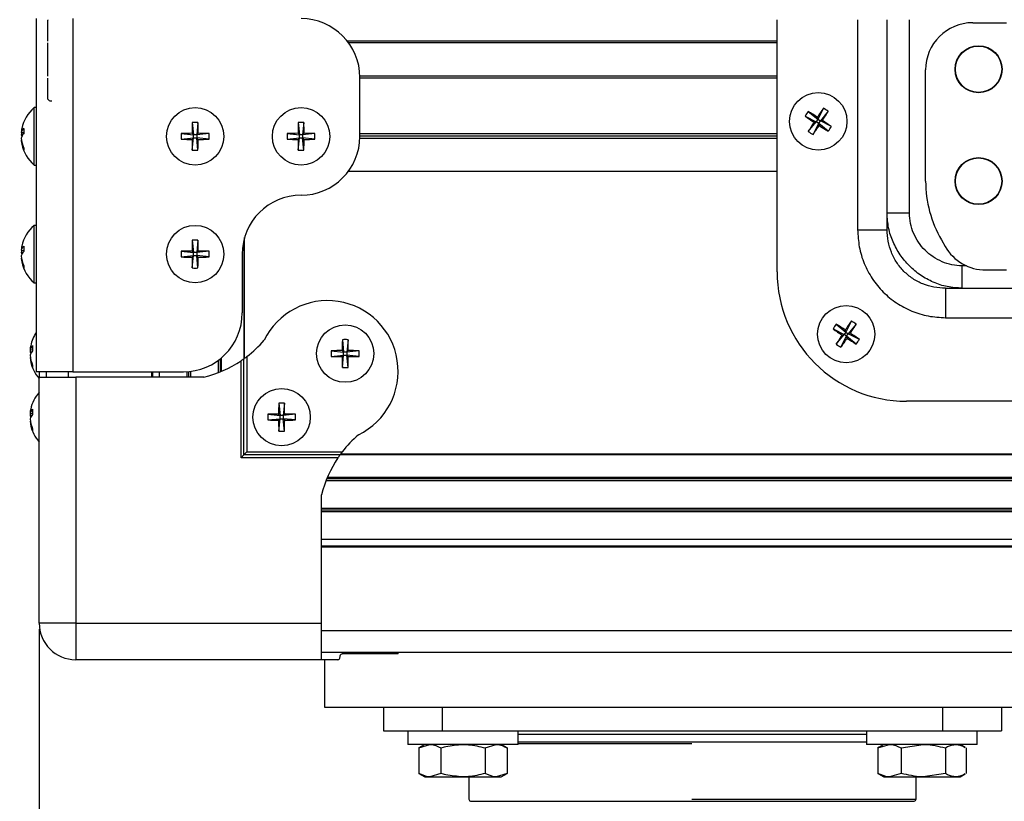
# Model space of a CAD drawing. Units: millimetres. Extents: x -1924 to 1936, y -3 to 3766.
# Drawn here: x 707 to 874, y 1445 to 1578 of the extents above; entities that cross this region are included whole.
import ezdxf

# ---------------------------------------------------------------- set-up
doc = ezdxf.new("R2010")
doc.units = ezdxf.units.MM
doc.header["$PDSIZE"] = -1
doc.layers.get('Defpoints').update_dxf_attribs({"color": 5})
doc.layers.add('Dims', color=5, linetype='Continuous')
doc.layers.add('T12FC', color=7, linetype='Continuous')
doc.dimstyles.new('ISO-25', dxfattribs={"dimtxt": 2.5, "dimasz": 2.5, "dimexe": 1.25, "dimexo": 0.625, "dimtad": 1, "dimtxsty": 'Standard', "dimcen": 2.5, "dimadec": 0, "dimazin": 0, "dimtfac": 1, "dimtmove": 0, "dimatfit": 3, "dimfxl": 1, "dimarcsym": 0})

# ---------------------------------------------------------------- blocks, each defined once
blk = doc.blocks.new('_ArchTick')
at = {"color": 0, "linetype": 'ByBlock', "const_width": 0.15}
blk.add_lwpolyline([(-0.5, -0.5), (0.5, 0.5)], dxfattribs=at)
blk = doc.blocks.new('*D101')
at = {"layer": 'Defpoints', "color": 0}
for p in [(710, 1475.25), (1725.8, 1475.25), (1725.8, 1111.05)]:
    blk.add_point(p, dxfattribs=at)
at = {"layer": 'Dims', "color": 0, "lineweight": -2}
for p, q in [((710, 1474.25), (710, 1110.05)), ((1725.8, 1474.25), (1725.8, 1110.05)), ((710, 1111.05), (1725.8, 1111.05))]:
    blk.add_line(p, q, dxfattribs=at)
at = {"layer": 'Dims', "color": 0, "lineweight": -2, "xscale": 6, "yscale": 6, "zscale": 6, "rotation": 180}
blk.add_blockref('_ArchTick', (710, 1111.05), dxfattribs=at)
at = {"layer": 'Dims', "color": 0, "lineweight": -2, "xscale": 6, "yscale": 6, "zscale": 6}
blk.add_blockref('_ArchTick', (1725.8, 1111.05), dxfattribs=at)
at = {"layer": 'Dims', "color": 7, "char_height": 40, "attachment_point": 5}
for s, insert in [('1016,00mm', (1217.9, 1140.38)), ('[39,99"]', (1217.9, 1081.71))]:
    blk.add_mtext(s, dxfattribs=dict(at, insert=insert))

msp = doc.modelspace()

# ---------------------------------------------------------------- linework, layer by layer
at = {"layer": 'T12FC', "color": 7, "linetype": 'Continuous', "lineweight": 25}
for p, q in [((709.499, 1577.948), (709.499, 1517.948)), ((715.699, 1577.948), (715.699, 1517.948)), ((835.399, 1534.948), (835.399, 1577.766)), ((849.099, 1577.766), (849.099, 1542.089)), ((854.099, 1542.089), (854.099, 1577.766)), ((857.899, 1544.904), (857.899, 1577.766)), ((868.649, 1577.248), (874.399, 1577.248)), ((711.397, 1573.842), (711.397, 1568.152)), ((711.399, 1573.842), (711.399, 1568.152)), ((835.399, 1574.142), (762.349, 1574.142)), ((835.399, 1573.842), (762.577, 1573.842)), ((835.399, 1568.152), (764.497, 1568.152)), ((860.649, 1550.348), (860.649, 1569.248)), ((764.499, 1557.948), (764.499, 1567.948)), ((835.399, 1567.852), (764.499, 1567.852)), ((709.499, 1562.825), (709.136, 1562.825)), ((709.136, 1553.071), (709.136, 1562.825)), ((840.163, 1561.384), (842.039, 1560.422)), ((840.689, 1562.19), (842.323, 1560.858)), ((843.285, 1562.734), (842.323, 1560.858)), ((844.091, 1562.207), (842.759, 1560.573)), ((736.018, 1560.304), (736.239, 1558.208)), ((736.98, 1560.304), (736.759, 1558.208)), ((754.018, 1560.304), (754.239, 1558.208)), ((754.98, 1560.304), (754.759, 1558.208)), ((840.707, 1558.788), (842.039, 1560.422)), ((841.513, 1558.262), (842.475, 1560.137)), ((841.683, 1560.348), (842.039, 1560.422)), ((842.323, 1560.858), (842.039, 1560.422)), ((842.475, 1560.137), (842.039, 1560.422)), ((842.323, 1560.858), (842.249, 1561.214)), ((842.323, 1560.858), (842.759, 1560.573)), ((842.475, 1560.137), (842.759, 1560.573)), ((842.475, 1560.137), (842.549, 1559.782)), ((844.109, 1558.806), (842.475, 1560.137)), ((843.115, 1560.648), (842.759, 1560.573)), ((844.635, 1559.612), (842.759, 1560.573)), ((706.95, 1558.623), (707.364, 1558.577)), ((707.214, 1558.216), (706.95, 1558.228)), ((734.142, 1558.429), (736.239, 1558.208)), ((735.982, 1558.465), (736.239, 1558.208)), ((736.759, 1558.208), (736.239, 1558.208)), ((736.239, 1557.687), (736.239, 1558.208)), ((736.759, 1558.208), (737.016, 1558.465)), ((738.856, 1558.429), (736.759, 1558.208)), ((736.759, 1558.208), (736.759, 1557.687)), ((752.142, 1558.429), (754.239, 1558.208)), ((753.982, 1558.465), (754.239, 1558.208)), ((754.239, 1557.687), (754.239, 1558.208)), ((754.759, 1558.208), (754.239, 1558.208)), ((754.759, 1558.208), (755.016, 1558.465)), ((756.856, 1558.429), (754.759, 1558.208)), ((754.759, 1558.208), (754.759, 1557.687)), ((835.399, 1558.392), (764.499, 1558.392)), ((835.399, 1557.992), (764.499, 1557.992)), ((706.95, 1557.272), (706.997, 1557.278)), ((734.142, 1557.466), (736.239, 1557.687)), ((736.239, 1557.687), (735.982, 1557.431)), ((736.018, 1555.591), (736.239, 1557.687)), ((736.239, 1557.687), (736.759, 1557.687)), ((736.98, 1555.591), (736.759, 1557.687)), ((737.016, 1557.431), (736.759, 1557.687)), ((738.856, 1557.466), (736.759, 1557.687)), ((752.142, 1557.466), (754.239, 1557.687)), ((754.239, 1557.687), (753.982, 1557.431)), ((754.018, 1555.591), (754.239, 1557.687)), ((754.239, 1557.687), (754.759, 1557.687)), ((754.98, 1555.591), (754.759, 1557.687)), ((755.016, 1557.431), (754.759, 1557.687)), ((756.856, 1557.466), (754.759, 1557.687)), ((835.399, 1557.592), (764.493, 1557.592)), ((709.136, 1553.071), (709.499, 1553.071)), ((835.399, 1551.992), (762.532, 1551.992)), ((857.899, 1544.904), (854.099, 1544.904)), ((709.499, 1542.825), (709.136, 1542.825)), ((709.136, 1533.071), (709.136, 1542.825)), ((849.099, 1542.089), (854.099, 1542.089)), ((736.018, 1540.304), (736.239, 1538.208)), ((736.98, 1540.304), (736.759, 1538.208)), ((744.795, 1540.361), (744.795, 1520.176)), ((744.899, 1520.252), (744.899, 1540.748)), ((863.328, 1540.348), (863.964, 1539.248)), ((706.95, 1538.623), (707.364, 1538.577)), ((707.214, 1538.216), (706.95, 1538.228)), ((734.142, 1538.429), (736.239, 1538.208)), ((735.982, 1538.465), (736.239, 1538.208)), ((736.759, 1538.208), (736.239, 1538.208)), ((736.239, 1537.687), (736.239, 1538.208)), ((736.759, 1538.208), (737.016, 1538.465)), ((738.856, 1538.429), (736.759, 1538.208)), ((736.759, 1538.208), (736.759, 1537.687)), ((744.499, 1537.948), (744.499, 1527.948)), ((706.95, 1537.272), (706.997, 1537.278)), ((734.142, 1537.466), (736.239, 1537.687)), ((736.239, 1537.687), (735.982, 1537.431)), ((736.018, 1535.591), (736.239, 1537.687)), ((736.239, 1537.687), (736.759, 1537.687)), ((736.98, 1535.591), (736.759, 1537.687)), ((737.016, 1537.431), (736.759, 1537.687)), ((738.856, 1537.466), (736.759, 1537.687)), ((866.855, 1532.148), (866.855, 1535.948)), ((867.619, 1535.948), (866.855, 1535.948)), ((870.892, 1535.248), (874.399, 1535.248)), ((709.136, 1533.071), (709.499, 1533.071)), ((864.04, 1532.148), (864.04, 1527.148)), ((864.04, 1532.148), (933.758, 1532.148)), ((848.035, 1526.584), (847.073, 1524.708)), ((864.04, 1527.148), (933.758, 1527.148)), ((844.913, 1525.234), (846.789, 1524.272)), ((845.439, 1526.04), (847.073, 1524.708)), ((847.073, 1524.708), (846.789, 1524.272)), ((847.073, 1524.708), (846.999, 1525.064)), ((847.073, 1524.708), (847.509, 1524.423)), ((848.841, 1526.057), (847.509, 1524.423)), ((847.865, 1524.498), (847.509, 1524.423)), ((761.518, 1523.404), (761.739, 1521.308)), ((762.48, 1523.404), (762.259, 1521.308)), ((845.457, 1522.638), (846.789, 1524.272)), ((846.263, 1522.112), (847.225, 1523.987)), ((846.433, 1524.198), (846.789, 1524.272)), ((847.225, 1523.987), (846.789, 1524.272)), ((847.225, 1523.987), (847.509, 1524.423)), ((847.225, 1523.987), (847.299, 1523.632)), ((848.859, 1522.656), (847.225, 1523.987)), ((849.385, 1523.462), (847.509, 1524.423)), ((708.45, 1521.723), (708.864, 1521.677)), ((708.714, 1521.316), (708.45, 1521.328)), ((759.642, 1521.529), (761.739, 1521.308)), ((761.482, 1521.565), (761.739, 1521.308)), ((761.739, 1520.787), (761.739, 1521.308)), ((762.259, 1521.308), (761.739, 1521.308)), ((762.259, 1521.308), (762.516, 1521.565)), ((764.356, 1521.529), (762.259, 1521.308)), ((762.259, 1521.308), (762.259, 1520.787)), ((708.45, 1520.372), (708.497, 1520.378)), ((740.399, 1519.874), (740.399, 1517.8)), ((740.737, 1520.132), (740.737, 1517.934)), ((740.938, 1520.297), (740.938, 1518.017)), ((744.294, 1503.343), (744.294, 1519.828)), ((744.794, 1503.843), (744.794, 1520.176)), ((745.294, 1520.547), (745.294, 1504.343)), ((759.642, 1520.566), (761.739, 1520.787)), ((761.739, 1520.787), (761.482, 1520.531)), ((761.518, 1518.691), (761.739, 1520.787)), ((761.739, 1520.787), (762.259, 1520.787)), ((762.48, 1518.691), (762.259, 1520.787)), ((762.516, 1520.531), (762.259, 1520.787)), ((764.356, 1520.566), (762.259, 1520.787)), ((715.699, 1517.948), (709.499, 1517.948)), ((709.999, 1517.948), (709.999, 1517.048)), ((711.199, 1517.948), (711.199, 1517.048)), ((714.899, 1517.948), (714.899, 1517.048)), ((715.699, 1517.948), (734.499, 1517.948)), ((729.095, 1517.948), (729.095, 1517.048)), ((729.272, 1517.948), (729.272, 1517.048)), ((730.399, 1517.948), (730.399, 1517.048)), ((735.099, 1517.966), (735.099, 1517.048)), ((735.399, 1517.988), (735.399, 1517.048)), ((735.699, 1518.02), (735.699, 1517.048)), ((709.999, 1475.248), (709.999, 1517.048)), ((709.999, 1517.048), (716.199, 1517.048)), ((716.199, 1517.048), (716.199, 1475.248)), ((738.004, 1517.048), (716.199, 1517.048)), ((940.399, 1512.948), (857.399, 1512.948)), ((750.718, 1512.604), (750.939, 1510.508)), ((751.68, 1512.604), (751.459, 1510.508)), ((708.45, 1510.923), (708.864, 1510.877)), ((708.714, 1510.516), (708.45, 1510.528)), ((708.45, 1509.572), (708.497, 1509.578)), ((748.842, 1510.729), (750.939, 1510.508)), ((748.842, 1509.766), (750.939, 1509.987)), ((750.682, 1510.765), (750.939, 1510.508)), ((750.939, 1509.987), (750.682, 1509.731)), ((750.718, 1507.891), (750.939, 1509.987)), ((750.939, 1509.987), (750.939, 1510.508)), ((751.459, 1510.508), (750.939, 1510.508)), ((750.939, 1509.987), (751.459, 1509.987)), ((751.459, 1510.508), (751.716, 1510.765)), ((753.556, 1510.729), (751.459, 1510.508)), ((751.459, 1510.508), (751.459, 1509.987)), ((751.716, 1509.731), (751.459, 1509.987)), ((753.556, 1509.766), (751.459, 1509.987)), ((751.68, 1507.891), (751.459, 1509.987)), ((744.294, 1503.343), (744.794, 1503.843)), ((760.779, 1503.343), (744.294, 1503.343)), ((744.794, 1503.843), (745.294, 1504.343)), ((761.127, 1503.843), (744.794, 1503.843)), ((745.294, 1504.343), (761.498, 1504.343)), ((1674.671, 1503.843), (761.127, 1503.843)), ((1674.595, 1503.948), (761.203, 1503.948)), ((1677.047, 1499.448), (758.751, 1499.448)), ((1676.913, 1499.785), (758.885, 1499.785)), ((1676.83, 1499.987), (758.968, 1499.987)), ((757.999, 1475.248), (757.999, 1497.053)), ((1677.799, 1494.748), (757.999, 1494.748)), ((1677.799, 1494.448), (757.999, 1494.448)), ((1677.799, 1494.148), (757.999, 1494.148)), ((1677.799, 1489.448), (757.999, 1489.448)), ((1677.799, 1488.321), (757.999, 1488.321)), ((1677.799, 1488.144), (757.999, 1488.144)), ((716.199, 1475.248), (709.999, 1475.248)), ((716.199, 1475.248), (716.199, 1469.048)), ((716.199, 1475.248), (757.999, 1475.248)), ((757.999, 1469.048), (757.999, 1475.248)), ((1677.799, 1473.948), (757.999, 1473.948)), ((1677.799, 1470.248), (757.999, 1470.248)), ((764.252, 1470.048), (761.498, 1470.048)), ((764.252, 1470.248), (764.252, 1470.048)), ((770.999, 1470.048), (764.252, 1470.048)), ((770.999, 1470.048), (770.999, 1470.248)), ((757.999, 1469.048), (716.199, 1469.048)), ((760.779, 1469.048), (757.999, 1469.048)), ((758.525, 1460.948), (758.525, 1469.048)), ((883.525, 1460.948), (758.525, 1460.948)), ((768.525, 1460.948), (768.525, 1456.948)), ((778.525, 1456.948), (778.525, 1460.948)), ((863.525, 1460.948), (863.525, 1456.948)), ((873.525, 1460.948), (873.525, 1456.948)), ((768.525, 1456.948), (778.525, 1456.948)), ((772.625, 1456.948), (772.625, 1454.648)), ((778.525, 1456.948), (863.525, 1456.948)), ((791.425, 1454.648), (791.425, 1456.948)), ((850.625, 1456.364), (791.425, 1456.364)), ((850.625, 1456.948), (850.625, 1454.648)), ((863.525, 1456.948), (873.525, 1456.948)), ((869.425, 1454.648), (869.425, 1456.948)), ((791.425, 1454.648), (772.625, 1454.648)), ((775.525, 1454.648), (774.519, 1454.067)), ((774.519, 1454.067), (776.396, 1454.648)), ((785.778, 1454.067), (787.654, 1454.648)), ((789.53, 1454.067), (788.525, 1454.648)), ((820.938, 1454.741), (791.425, 1454.741)), ((869.425, 1454.648), (850.625, 1454.648)), ((852.524, 1454.067), (854.515, 1454.648)), ((853.525, 1454.648), (852.666, 1454.152)), ((856.507, 1454.067), (860.257, 1454.648)), ((867.383, 1454.152), (866.525, 1454.648)), ((774.519, 1454.067), (774.519, 1449.728)), ((778.272, 1454.067), (778.272, 1449.728)), ((785.778, 1454.067), (785.778, 1449.728)), ((789.53, 1454.067), (789.53, 1449.728)), ((852.691, 1454.161), (852.524, 1454.067)), ((852.524, 1454.067), (852.524, 1449.728)), ((856.507, 1454.067), (856.507, 1449.728)), ((864.008, 1454.067), (864.008, 1449.728)), ((867.526, 1454.067), (867.526, 1449.728)), ((774.519, 1449.728), (775.525, 1449.148)), ((778.272, 1449.728), (776.396, 1449.148)), ((789.53, 1449.728), (787.654, 1449.148)), ((788.525, 1449.148), (789.53, 1449.728)), ((852.524, 1449.728), (852.691, 1449.635)), ((852.666, 1449.643), (853.525, 1449.148)), ((856.507, 1449.728), (854.515, 1449.148)), ((864.008, 1449.728), (860.257, 1449.148)), ((866.525, 1449.148), (867.383, 1449.643)), ((775.525, 1449.148), (776.396, 1449.148)), ((776.396, 1449.148), (782.025, 1449.148)), ((782.025, 1449.148), (787.654, 1449.148)), ((783.025, 1449.148), (783.025, 1445.341)), ((787.654, 1449.148), (788.525, 1449.148)), ((853.525, 1449.148), (854.515, 1449.148)), ((854.515, 1449.148), (860.257, 1449.148)), ((859.025, 1445.341), (859.025, 1449.148)), ((860.257, 1449.148), (865.767, 1449.148)), ((865.767, 1449.148), (866.525, 1449.148)), ((820.938, 1445.341), (859.025, 1445.341))]:
    msp.add_line(p, q, dxfattribs=at)
at = {"layer": 'T12FC', "color": 7, "linetype": 'Continuous', "lineweight": 25, "flags": 128}
for points in [[(706.997, 1558.618), (706.973, 1558.447), (706.95, 1558.228)], [(706.997, 1538.618), (706.973, 1538.447), (706.95, 1538.228)], [(708.497, 1521.718), (708.473, 1521.547), (708.45, 1521.328)], [(708.497, 1510.918), (708.473, 1510.747), (708.45, 1510.528)]]:
    msp.add_lwpolyline(points, dxfattribs=at)
at = {"layer": 'T12FC', "color": 7, "linetype": 'Continuous', "lineweight": 25}
for centre, radius in [((869.649, 1569.348), 4), ((869.649, 1569.348), 3.933), ((842.399, 1560.498), 4.877), ((736.499, 1557.948), 4.877), ((754.499, 1557.948), 4.877), ((869.649, 1550.348), 4), ((869.649, 1550.348), 3.933), ((736.499, 1537.948), 4.877), ((847.149, 1524.348), 4.877), ((761.999, 1521.048), 4.877), ((751.199, 1510.248), 4.877)]:
    msp.add_circle(centre, radius, dxfattribs=at)
for centre, radius, start, end in [((754.499, 1567.948), 10, 0, 90), ((868.649, 1569.248), 8, 90, 180), ((713.36, 1557.948), 6.452, 130.89545, 168.07814), ((848.641, 1556.42), 9.825, 144.03437, 149.65039), ((880.498, 1618.935), 70.278, 234.97496, 236.47496), ((804.189, 1502.134), 70.278, 57.2098, 58.7098), ((900.836, 1522.399), 70.278, 144.97496, 146.47496), ((784.035, 1598.708), 70.278, 327.2098, 328.7098), ((838.321, 1554.256), 9.825, 54.03437, 59.65039), ((806.258, 1558.014), 70.278, 178.13258, 179.63258), ((736.499, 1550.492), 9.825, 87.19199, 92.80801), ((666.739, 1558.014), 70.278, 0.36742, 1.86742), ((824.258, 1558.014), 70.278, 178.13258, 179.63258), ((754.499, 1550.492), 9.825, 87.19199, 92.80801), ((684.739, 1558.014), 70.278, 0.36742, 1.86742), ((900.763, 1522.288), 70.278, 147.2098, 148.7098), ((783.962, 1598.597), 70.278, 324.97496, 326.47496), ((880.609, 1618.862), 70.278, 237.2098, 238.7098), ((804.3, 1502.061), 70.278, 54.97496, 56.47496), ((708.187, 1558.309), 1.276, 129.59195, 165.75026), ((712.407, 1558.149), 5.478, 168.0794, 175.03396), ((708.461, 1557.287), 1.558, 134.25753, 165.87432), ((708.129, 1558.481), 1.206, 192.10561, 206.25263), ((714.107, 1558.848), 6.748, 176.22037, 183.77963), ((743.955, 1557.948), 9.825, 177.19199, 182.80801), ((736.432, 1488.188), 70.278, 90.36742, 91.86742), ((736.565, 1488.188), 70.278, 88.13258, 89.63258), ((729.043, 1557.948), 9.825, 357.19199, 2.80801), ((761.955, 1557.948), 9.825, 177.19199, 182.80801), ((754.432, 1488.188), 70.278, 90.36742, 91.86742), ((754.565, 1488.188), 70.278, 88.13258, 89.63258), ((747.043, 1557.948), 9.825, 357.19199, 2.80801), ((846.477, 1566.74), 9.825, 234.03437, 239.65039), ((836.157, 1564.576), 9.825, 324.03437, 329.65039), ((712.659, 1558.169), 5.731, 185.02262, 202.74146), ((712.408, 1557.747), 5.479, 184.96811, 203.22923), ((713.36, 1557.948), 6.452, 191.92186, 229.10455), ((736.432, 1627.707), 70.278, 268.13258, 269.63258), ((806.258, 1557.881), 70.278, 180.36742, 181.86742), ((666.739, 1557.881), 70.278, 358.13258, 359.63258), ((736.565, 1627.707), 70.278, 270.36742, 271.86742), ((754.432, 1627.707), 70.278, 268.13258, 269.63258), ((824.258, 1557.881), 70.278, 180.36742, 181.86742), ((754.499, 1557.948), 10, 270, 0), ((684.739, 1557.881), 70.278, 358.13258, 359.63258), ((754.565, 1627.707), 70.278, 270.36742, 271.86742), ((708.514, 1555.77), 1.156, 170.85011, 189.14989), ((736.499, 1565.404), 9.825, 267.19199, 272.80801), ((754.499, 1565.404), 9.825, 267.19199, 272.80801), ((880.649, 1550.348), 20, 180, 210), ((754.499, 1537.948), 10, 90, 180), ((713.36, 1537.948), 6.452, 130.89545, 168.07814), ((806.258, 1538.014), 70.278, 178.13258, 179.63258), ((736.499, 1530.492), 9.825, 87.19199, 92.80801), ((666.739, 1538.014), 70.278, 0.36742, 1.86742), ((708.187, 1538.309), 1.276, 129.59195, 165.75026), ((712.407, 1538.149), 5.478, 168.0794, 175.03396), ((708.461, 1537.287), 1.558, 134.25753, 165.87432), ((708.129, 1538.481), 1.206, 192.10561, 206.25262), ((714.107, 1538.848), 6.748, 176.22037, 183.77963), ((743.955, 1537.948), 9.825, 177.19199, 182.80801), ((736.432, 1468.188), 70.278, 90.36742, 91.86742), ((736.565, 1468.188), 70.278, 88.13258, 89.63258), ((729.043, 1537.948), 9.825, 357.19199, 2.80801), ((870.892, 1543.248), 8, 210, 270), ((712.659, 1538.169), 5.731, 185.02262, 202.74146), ((712.408, 1537.747), 5.479, 184.96811, 203.22923), ((713.36, 1537.948), 6.452, 191.92186, 229.10455), ((736.432, 1607.707), 70.278, 268.13258, 269.63258), ((806.258, 1537.881), 70.278, 180.36742, 181.86742), ((666.739, 1537.881), 70.278, 358.13258, 359.63258), ((736.565, 1607.707), 70.278, 270.36742, 271.86742), ((708.514, 1535.77), 1.156, 170.85011, 189.14989), ((736.499, 1545.404), 9.825, 267.19199, 272.80801), ((857.399, 1534.948), 22, 180, 270), ((758.999, 1518.048), 12, 295.95871, 154.04129), ((734.499, 1527.948), 10, 270, 0), ((905.586, 1486.249), 70.278, 144.97496, 146.47496), ((843.071, 1518.106), 9.825, 54.03437, 59.65039), ((714.86, 1521.048), 6.452, 146.19394, 168.07814), ((853.391, 1520.27), 9.825, 144.03437, 149.65039), ((885.248, 1582.785), 70.278, 234.97496, 236.47496), ((808.939, 1465.984), 70.278, 57.2098, 58.7098), ((788.785, 1562.558), 70.278, 327.2098, 328.7098), ((809.05, 1465.911), 70.278, 54.97496, 56.47496), ((733.324, 1536.142), 19.659, 307.50832, 319.2168), ((831.758, 1521.114), 70.278, 178.13258, 179.63258), ((761.999, 1513.592), 9.825, 87.19199, 92.80801), ((692.239, 1521.114), 70.278, 0.36742, 1.86742), ((905.513, 1486.138), 70.278, 147.2098, 148.7098), ((788.712, 1562.447), 70.278, 324.97496, 326.47496), ((885.359, 1582.712), 70.278, 237.2098, 238.7098), ((840.907, 1528.426), 9.825, 324.03437, 329.65039), ((709.687, 1521.409), 1.276, 129.59195, 165.75026), ((713.907, 1521.249), 5.478, 168.0794, 175.03396), ((709.961, 1520.387), 1.558, 134.25753, 165.87432), ((709.629, 1521.581), 1.206, 192.10561, 206.25263), ((715.607, 1521.948), 6.748, 176.22037, 183.77963), ((769.455, 1521.048), 9.825, 177.19199, 182.80801), ((761.932, 1451.288), 70.278, 90.36742, 91.86742), ((762.065, 1451.288), 70.278, 88.13258, 89.63258), ((754.543, 1521.048), 9.825, 357.19199, 2.80801), ((851.227, 1530.59), 9.825, 234.03437, 239.65039), ((714.159, 1521.269), 5.731, 185.02262, 202.74146), ((713.908, 1520.847), 5.479, 184.96811, 203.22923), ((714.86, 1521.048), 6.452, 191.92186, 221.11202), ((733.324, 1536.142), 19.659, 283.77206, 303.9183), ((761.932, 1590.807), 70.278, 268.13258, 269.63258), ((831.758, 1520.981), 70.278, 180.36742, 181.86742), ((692.239, 1520.981), 70.278, 358.13258, 359.63258), ((762.065, 1590.807), 70.278, 270.36742, 271.86742), ((710.014, 1518.87), 1.156, 170.85011, 189.14989), ((761.999, 1528.504), 9.825, 267.19199, 272.80801), ((714.86, 1510.248), 6.452, 138.88798, 168.07814), ((709.687, 1510.609), 1.276, 129.59195, 165.75026), ((713.907, 1510.449), 5.478, 168.0794, 175.03396), ((715.607, 1511.148), 6.748, 176.22037, 183.77963), ((820.958, 1510.314), 70.278, 178.13258, 179.63258), ((751.199, 1502.792), 9.825, 87.19199, 92.80801), ((681.439, 1510.314), 70.278, 0.36742, 1.86742), ((709.961, 1509.587), 1.558, 134.25753, 165.87432), ((709.629, 1510.781), 1.206, 192.10561, 206.25262), ((714.159, 1510.469), 5.731, 185.02262, 202.74146), ((713.908, 1510.047), 5.479, 184.96811, 203.22923), ((758.655, 1510.248), 9.825, 177.19199, 182.80801), ((751.132, 1440.488), 70.278, 90.36742, 91.86742), ((751.132, 1580.007), 70.278, 268.13258, 269.63258), ((820.958, 1510.181), 70.278, 180.36742, 181.86742), ((681.439, 1510.181), 70.278, 358.13258, 359.63258), ((751.265, 1440.488), 70.278, 88.13258, 89.63258), ((751.265, 1580.007), 70.278, 270.36742, 271.86742), ((743.743, 1510.248), 9.825, 357.19199, 2.80801), ((714.86, 1510.248), 6.452, 191.92186, 221.11202), ((710.014, 1508.07), 1.156, 170.85011, 189.14989), ((751.199, 1517.704), 9.825, 267.19199, 272.80801), ((777.093, 1492.373), 19.659, 130.7832, 142.49168), ((777.093, 1492.373), 19.659, 146.0817, 166.22794), ((716.199, 1475.248), 6.2, 180, 270), ((783.325, 1445.341), 0.3, 180, 270), ((858.725, 1445.341), 0.3, 270, 0)]:
    msp.add_arc(centre, radius, start, end, dxfattribs=at)
for points, knots in [([(711.487, 1577.766), (711.473, 1577.748), (711.434, 1577.701), (711.372, 1577.483), (711.436, 1576.669), (711.388, 1575.529), (711.394, 1574.534), (711.397, 1574.142)], [0, 0, 0, 0, 0.0221708, 0.0584704, 0.1856721, 0.6794224, 1, 1, 1, 1]), ([(711.489, 1577.766), (711.475, 1577.748), (711.437, 1577.701), (711.375, 1577.483), (711.438, 1576.669), (711.39, 1575.529), (711.396, 1574.534), (711.399, 1574.142)], [0, 0, 0, 0, 0.02217085, 0.05847039, 0.18567207, 0.67942245, 1, 1, 1, 1]), ([(711.397, 1567.852), (711.419, 1566.792), (711.442, 1565.659), (711.388, 1564.464), (711.428, 1564.302), (711.502, 1564.173), (711.631, 1564.053), (711.775, 1564), (711.871, 1563.992), (711.899, 1563.989)], [0, 0, 0, 0, 0.739747, 0.7914431, 0.8238072, 0.8559687, 0.9053673, 0.9728992, 1, 1, 1, 1]), ([(711.399, 1567.852), (711.421, 1566.792), (711.445, 1565.658), (711.39, 1564.464), (711.43, 1564.302), (711.504, 1564.173), (711.633, 1564.052), (711.865, 1563.977), (712.049, 1563.966), (712.164, 1563.959)], [0, 0, 0, 0, 0.6808186, 0.7283965, 0.7581825, 0.787782, 0.8332455, 0.8953978, 1, 1, 1, 1]), ([(866.855, 1532.148), (866.011, 1532.201), (864.335, 1532.306), (861.938, 1533.108), (859.753, 1534.305), (857.843, 1535.891), (856.258, 1537.801), (855.061, 1539.983), (854.258, 1542.38), (854.152, 1544.058), (854.099, 1544.904)], [0, 0, 0, 0, 0.1272262, 0.2527595, 0.3764753, 0.5000102, 0.6233842, 0.7470557, 0.8724568, 1, 1, 1, 1]), ([(866.855, 1535.948), (866.271, 1535.984), (865.101, 1536.056), (862.868, 1536.786), (860.397, 1538.445), (858.738, 1540.915), (858.007, 1543.147), (857.935, 1544.318), (857.899, 1544.904)], [0, 0, 0, 0, 0.1252412, 0.2508145, 0.5000089, 0.7489994, 0.8744438, 1, 1, 1, 1]), ([(849.099, 1542.089), (849.153, 1541.111), (849.262, 1539.154), (850.139, 1536.331), (851.512, 1533.724), (853.379, 1531.444), (855.66, 1529.571), (858.263, 1528.195), (861.094, 1527.312), (863.057, 1527.203), (864.04, 1527.148)], [0, 0, 0, 0, 0.1248294, 0.2499953, 0.3744897, 0.4997355, 0.6243287, 0.7494102, 0.8744561, 1, 1, 1, 1]), ([(864.04, 1532.148), (863.381, 1532.183), (862.072, 1532.252), (860.175, 1532.826), (858.435, 1533.733), (856.915, 1534.975), (855.677, 1536.494), (854.772, 1538.236), (854.202, 1540.128), (854.133, 1541.434), (854.099, 1542.089)], [0, 0, 0, 0, 0.1268925, 0.2520881, 0.3765884, 0.5002625, 0.6245855, 0.748505, 0.8738259, 1, 1, 1, 1]), ([(744.294, 1519.828), (744.364, 1519.876), (744.502, 1519.969), (744.661, 1520.08), (744.759, 1520.15), (744.792, 1520.174), (744.794, 1520.175), (744.794, 1520.176)], [0, 0, 0, 0, 0.29268487, 0.57018024, 0.75984675, 0.95056213, 1, 1, 1, 1]), ([(744.794, 1520.176), (744.798, 1520.179), (744.806, 1520.184), (744.87, 1520.23), (744.965, 1520.299), (745.099, 1520.399), (745.215, 1520.487), (745.283, 1520.539), (745.294, 1520.547)], [0, 0, 0, 0, 0.16417329, 0.32789303, 0.50247319, 0.70824432, 0.95462534, 1, 1, 1, 1]), ([(761.127, 1503.843), (761.124, 1503.839), (761.118, 1503.83), (761.072, 1503.767), (761.004, 1503.67), (760.904, 1503.527), (760.824, 1503.409), (760.779, 1503.343)], [0, 0, 0, 0, 0.16736614, 0.33423597, 0.51304194, 0.72413712, 1, 1, 1, 1]), ([(761.498, 1504.343), (761.447, 1504.275), (761.352, 1504.152), (761.239, 1503.998), (761.163, 1503.894), (761.13, 1503.848), (761.127, 1503.844), (761.127, 1503.843)], [0, 0, 0, 0, 0.28760338, 0.52609675, 0.72034914, 0.91578103, 1, 1, 1, 1]), ([(760.779, 1469.048), (760.827, 1469.056), (760.92, 1469.073), (761.032, 1469.192), (761.102, 1469.342), (761.125, 1469.464), (761.126, 1469.533), (761.127, 1469.548)], [0, 0, 0, 0, 0.2926849, 0.5701802, 0.7598468, 0.9505621, 1, 1, 1, 1]), ([(761.127, 1469.548), (761.13, 1469.596), (761.136, 1469.693), (761.181, 1469.823), (761.251, 1469.934), (761.35, 1470.018), (761.438, 1470.046), (761.49, 1470.048), (761.498, 1470.048)], [0, 0, 0, 0, 0.1641733, 0.327893, 0.5024732, 0.7082443, 0.9546253, 1, 1, 1, 1]), ([(776.396, 1454.648), (776.44, 1454.647), (777.074, 1454.639), (777.695, 1454.343), (778.272, 1454.067)], [0, 0, 0, 0, 0.07021477, 1, 1, 1, 1]), ([(778.272, 1454.067), (778.545, 1454.144), (779.768, 1454.486), (781.038, 1454.577), (782.025, 1454.648)], [0, 0, 0, 0, 0.2237133, 1, 1, 1, 1]), ([(782.025, 1454.648), (782.332, 1454.641), (783.602, 1454.612), (784.839, 1454.302), (785.778, 1454.067)], [0, 0, 0, 0, 0.2418514, 1, 1, 1, 1]), ([(787.654, 1454.648), (787.698, 1454.647), (788.332, 1454.639), (788.953, 1454.343), (789.53, 1454.067)], [0, 0, 0, 0, 0.07021477, 1, 1, 1, 1]), ([(820.939, 1455.041), (819.406, 1455.041), (816.294, 1455.041), (811.63, 1455.041), (807.366, 1455.041), (803.576, 1455.041), (800.266, 1455.041), (797.139, 1455.041), (794.279, 1455.041), (792.369, 1455.041), (791.519, 1455.041), (791.425, 1455.041)], [0, 0, 0, 0, 0.1352842, 0.2747635, 0.4181489, 0.5302568, 0.6423493, 0.7568426, 0.8713202, 0.9858135, 1, 1, 1, 1]), ([(850.706, 1455.041), (850.55, 1455.041), (849.635, 1455.041), (847.651, 1455.041), (844.775, 1455.041), (841.639, 1455.041), (838.32, 1455.041), (834.522, 1455.041), (830.252, 1455.041), (825.584, 1455.041), (822.471, 1455.041), (820.939, 1455.041)], [0, 0, 0, 0, 0.0233454, 0.1367612, 0.2501927, 0.3636085, 0.4746766, 0.5857294, 0.7277986, 0.8659774, 1, 1, 1, 1]), ([(854.515, 1454.648), (854.563, 1454.647), (855.235, 1454.639), (855.894, 1454.343), (856.507, 1454.067)], [0, 0, 0, 0, 0.0702148, 1, 1, 1, 1]), ([(860.257, 1454.648), (860.346, 1454.647), (861.613, 1454.639), (862.854, 1454.343), (864.008, 1454.067)], [0, 0, 0, 0, 0.0702148, 1, 1, 1, 1]), ([(864.008, 1454.067), (864.136, 1454.144), (864.709, 1454.486), (865.304, 1454.577), (865.767, 1454.648)], [0, 0, 0, 0, 0.22371328, 1, 1, 1, 1]), ([(865.767, 1454.648), (865.911, 1454.641), (866.45, 1454.617), (866.975, 1454.339), (867.36, 1454.135)], [0, 0, 0, 0, 0.2671153, 1, 1, 1, 1]), ([(776.396, 1449.148), (776.351, 1449.148), (775.717, 1449.157), (775.097, 1449.453), (774.519, 1449.728)], [0, 0, 0, 0, 0.07021477, 1, 1, 1, 1]), ([(782.025, 1449.148), (781.038, 1449.219), (779.768, 1449.31), (778.545, 1449.652), (778.272, 1449.728)], [0, 0, 0, 0, 0.7762867, 1, 1, 1, 1]), ([(785.778, 1449.728), (784.839, 1449.493), (783.602, 1449.184), (782.332, 1449.155), (782.025, 1449.148)], [0, 0, 0, 0, 0.7581486, 1, 1, 1, 1]), ([(787.654, 1449.148), (787.609, 1449.148), (786.976, 1449.157), (786.355, 1449.453), (785.778, 1449.728)], [0, 0, 0, 0, 0.07021477, 1, 1, 1, 1]), ([(854.515, 1449.148), (854.468, 1449.148), (853.796, 1449.157), (853.137, 1449.453), (852.524, 1449.728)], [0, 0, 0, 0, 0.0702148, 1, 1, 1, 1]), ([(860.257, 1449.148), (860.168, 1449.148), (858.902, 1449.157), (857.661, 1449.453), (856.507, 1449.728)], [0, 0, 0, 0, 0.07021477, 1, 1, 1, 1]), ([(865.767, 1449.148), (865.304, 1449.219), (864.709, 1449.31), (864.136, 1449.652), (864.008, 1449.728)], [0, 0, 0, 0, 0.77628672, 1, 1, 1, 1]), ([(867.36, 1449.661), (866.975, 1449.457), (866.45, 1449.178), (865.911, 1449.154), (865.767, 1449.148)], [0, 0, 0, 0, 0.7328847, 1, 1, 1, 1]), ([(783.33, 1445.041), (783.38, 1445.041), (783.482, 1445.041), (784.373, 1445.041), (785.733, 1445.041), (787.453, 1445.041), (789.383, 1445.041), (791.656, 1445.041), (794.259, 1445.041), (797.145, 1445.041), (800.265, 1445.041), (803.576, 1445.041), (807.366, 1445.041), (811.63, 1445.041), (816.294, 1445.041), (819.406, 1445.041), (820.939, 1445.041)], [0, 0, 0, 0, 0.0762907, 0.1564443, 0.2388447, 0.3032706, 0.3676876, 0.4334843, 0.499272, 0.5650687, 0.6308564, 0.6952823, 0.7596993, 0.8421076, 0.9222592, 1, 1, 1, 1]), ([(820.939, 1445.041), (822.471, 1445.041), (825.584, 1445.041), (830.252, 1445.041), (834.522, 1445.041), (838.32, 1445.041), (841.641, 1445.041), (844.771, 1445.041), (847.669, 1445.041), (850.285, 1445.041), (852.572, 1445.041), (854.517, 1445.041), (856.255, 1445.041), (857.634, 1445.041), (858.55, 1445.041), (858.667, 1445.041), (858.725, 1445.041)], [0, 0, 0, 0, 0.0776317, 0.1576708, 0.2399514, 0.3042836, 0.3686069, 0.434308, 0.5, 0.5657011, 0.6313931, 0.6957253, 0.7600486, 0.8423371, 0.9223742, 1, 1, 1, 1])]:
    msp.add_open_spline(points, degree=3, knots=knots, dxfattribs=at)

# ---------------------------------------------------------------- dimensions: what is measured, and where the dimension line sits
at = {"layer": 'Dims'}
dim = msp.add_aligned_dim(p1=(709.999, 1475.248), p2=(1725.799, 1475.248), distance=-364.2, dimstyle='ISO-25', override={"dimtxt": 40, "dimasz": 6, "dimexe": 1, "dimexo": 1, "dimgap": 6, "dimtad": 0, "dimrnd": 1, "dimzin": 0, "dimpost": 'mm\\X', "dimblk": 'ArchTick', "dimclrt": 7, "dimtzin": 0}, dxfattribs=at)
dim.commit()
dim.dimension.update_dxf_attribs({"geometry": '*D101', "text_midpoint": (1217.899, 1140.381)})

doc.saveas('drawing.dxf')
